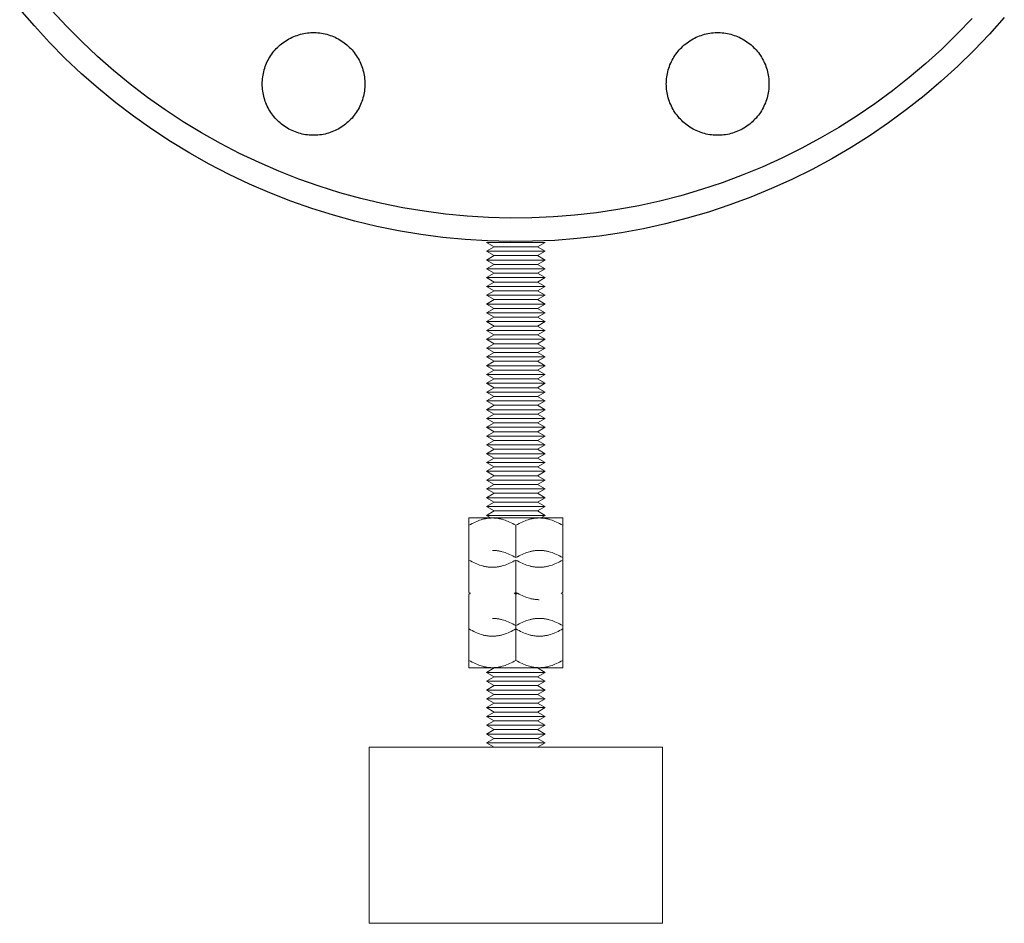
# Model space of a CAD drawing. Units: millimetres. Extents: x -1752 to 4008, y -2030 to 3600.
# Drawn here: x -610 to -442, y 0 to 154 of the extents above; entities that cross this region are included whole.
import ezdxf

# ---------------------------------------------------------------- set-up
doc = ezdxf.new("R2010")
doc.units = ezdxf.units.MM
doc.layers.add('Make2D$Visible$Curves$0', color=254, linetype='Continuous', lineweight=0, true_color=0xbebebe)

msp = doc.modelspace()

# ---------------------------------------------------------------- linework, layer by layer
at = {"layer": 'Make2D$Visible$Curves$0', "color": 0, "linetype": 'ByBlock', "lineweight": -2}
for points in [[(-441.74, 154.32), (-444.28, 151.47), (-446.92, 148.72), (-449.66, 146.05), (-452.48, 143.48), (-455.4, 141.01), (-458.39, 138.65), (-461.47, 136.39), (-464.62, 134.24), (-467.85, 132.19), (-471.15, 130.27), (-474.51, 128.45), (-477.93, 126.76), (-481.41, 125.18), (-484.94, 123.73), (-488.52, 122.4), (-492.14, 121.19), (-495.8, 120.12), (-499.5, 119.17), (-503.23, 118.34), (-506.98, 117.65), (-510.76, 117.09), (-514.56, 116.66), (-518.36, 116.36), (-522.18, 116.2), (-525.99, 116.16), (-529.81, 116.26), (-533.62, 116.49), (-537.42, 116.86), (-541.21, 117.35), (-544.98, 117.98), (-548.72, 118.74), (-552.43, 119.62), (-556.11, 120.64), (-559.76, 121.78), (-563.36, 123.05), (-566.91, 124.44), (-570.42, 125.96), (-573.87, 127.59), (-577.26, 129.35), (-580.59, 131.22), (-583.85, 133.2), (-587.04, 135.3), (-590.16, 137.51), (-593.2, 139.82), (-596.15, 142.24), (-599.02, 144.75), (-601.8, 147.37), (-604.49, 150.08), (-607.08, 152.89), (-609.58, 155.78)], [(-447.22, 154.19), (-449.76, 151.53), (-452.4, 148.96), (-455.12, 146.49), (-457.93, 144.11), (-460.82, 141.83), (-463.78, 139.65), (-466.82, 137.58), (-469.93, 135.61), (-473.11, 133.75), (-476.34, 132.01), (-479.64, 130.37), (-482.99, 128.86), (-486.4, 127.45), (-489.84, 126.17), (-493.34, 125.01), (-496.87, 123.97), (-500.43, 123.06), (-504.02, 122.26), (-507.64, 121.6), (-511.28, 121.06), (-514.94, 120.64), (-518.6, 120.35), (-522.28, 120.2), (-525.96, 120.16), (-529.64, 120.26), (-533.31, 120.48), (-536.97, 120.83), (-540.62, 121.31), (-544.25, 121.91), (-547.86, 122.64), (-551.44, 123.5), (-554.98, 124.48), (-558.5, 125.58), (-561.97, 126.8), (-565.39, 128.14), (-568.77, 129.6), (-572.09, 131.18), (-575.36, 132.87), (-578.57, 134.67), (-581.71, 136.58), (-584.79, 138.6), (-587.79, 140.73), (-590.72, 142.96), (-593.57, 145.29), (-596.33, 147.71), (-599.01, 150.24), (-601.6, 152.85), (-604.1, 155.55)], [(-568.23, 143.01), (-568.23, 143.31), (-568.21, 143.61), (-568.19, 143.91), (-568.15, 144.21), (-568.1, 144.51), (-568.04, 144.81), (-567.98, 145.1), (-567.9, 145.4), (-567.81, 145.69), (-567.72, 145.97), (-567.61, 146.25), (-567.49, 146.53), (-567.37, 146.81), (-567.23, 147.08), (-567.08, 147.34), (-566.93, 147.6), (-566.77, 147.86), (-566.6, 148.1), (-566.42, 148.35), (-566.23, 148.58), (-566.03, 148.81), (-565.83, 149.03), (-565.62, 149.25), (-565.4, 149.46), (-565.17, 149.66), (-564.94, 149.85), (-564.7, 150.04), (-564.45, 150.21), (-564.2, 150.38), (-563.94, 150.54), (-563.68, 150.69), (-563.41, 150.83), (-563.14, 150.96), (-562.87, 151.08), (-562.58, 151.19), (-562.3, 151.29), (-562.01, 151.39), (-561.72, 151.47), (-561.43, 151.54), (-561.13, 151.6), (-560.84, 151.65), (-560.54, 151.7), (-560.24, 151.73), (-559.93, 151.75), (-559.63, 151.76), (-559.33, 151.76), (-559.03, 151.75), (-558.73, 151.73), (-558.43, 151.7), (-558.13, 151.65), (-557.83, 151.6), (-557.53, 151.54), (-557.24, 151.47), (-556.95, 151.39), (-556.66, 151.29), (-556.38, 151.19), (-556.1, 151.08), (-555.82, 150.96), (-555.55, 150.83), (-555.28, 150.69), (-555.02, 150.54), (-554.76, 150.38), (-554.51, 150.21), (-554.27, 150.04), (-554.03, 149.85), (-553.79, 149.66), (-553.57, 149.46), (-553.35, 149.25), (-553.14, 149.03), (-552.93, 148.81), (-552.74, 148.58), (-552.55, 148.35), (-552.37, 148.1), (-552.2, 147.86), (-552.03, 147.6), (-551.88, 147.34), (-551.73, 147.08), (-551.6, 146.81), (-551.47, 146.53), (-551.36, 146.25), (-551.25, 145.97), (-551.15, 145.69), (-551.06, 145.4), (-550.99, 145.1), (-550.92, 144.81), (-550.86, 144.51), (-550.82, 144.21), (-550.78, 143.91), (-550.75, 143.61), (-550.74, 143.31), (-550.73, 143.01)], [(-499.35, 143.01), (-499.34, 143.31), (-499.33, 143.61), (-499.3, 143.91), (-499.27, 144.21), (-499.22, 144.51), (-499.16, 144.81), (-499.09, 145.1), (-499.02, 145.4), (-498.93, 145.69), (-498.83, 145.97), (-498.73, 146.25), (-498.61, 146.53), (-498.48, 146.81), (-498.35, 147.08), (-498.2, 147.34), (-498.05, 147.6), (-497.88, 147.86), (-497.71, 148.1), (-497.53, 148.35), (-497.34, 148.58), (-497.15, 148.81), (-496.94, 149.03), (-496.73, 149.25), (-496.51, 149.46), (-496.29, 149.66), (-496.05, 149.85), (-495.82, 150.04), (-495.57, 150.21), (-495.32, 150.38), (-495.06, 150.54), (-494.8, 150.69), (-494.53, 150.83), (-494.26, 150.96), (-493.98, 151.08), (-493.7, 151.19), (-493.42, 151.29), (-493.13, 151.39), (-492.84, 151.47), (-492.55, 151.54), (-492.25, 151.6), (-491.95, 151.65), (-491.65, 151.7), (-491.35, 151.73), (-491.05, 151.75), (-490.75, 151.76), (-490.45, 151.76), (-490.15, 151.75), (-489.84, 151.73), (-489.54, 151.7), (-489.24, 151.65), (-488.95, 151.6), (-488.65, 151.54), (-488.36, 151.47), (-488.07, 151.39), (-487.78, 151.29), (-487.5, 151.19), (-487.22, 151.08), (-486.94, 150.96), (-486.67, 150.83), (-486.4, 150.69), (-486.14, 150.54), (-485.88, 150.38), (-485.63, 150.21), (-485.38, 150.04), (-485.14, 149.85), (-484.91, 149.66), (-484.68, 149.46), (-484.47, 149.25), (-484.25, 149.03), (-484.05, 148.81), (-483.85, 148.58), (-483.66, 148.35), (-483.48, 148.1), (-483.31, 147.86), (-483.15, 147.6), (-483, 147.34), (-482.85, 147.08), (-482.72, 146.81), (-482.59, 146.53), (-482.47, 146.25), (-482.37, 145.97), (-482.27, 145.69), (-482.18, 145.4), (-482.1, 145.1), (-482.04, 144.81), (-481.98, 144.51), (-481.93, 144.21), (-481.9, 143.91), (-481.87, 143.61), (-481.85, 143.31), (-481.85, 143.01)], [(-550.73, 143.01), (-550.74, 142.71), (-550.75, 142.41), (-550.78, 142.11), (-550.82, 141.81), (-550.86, 141.51), (-550.92, 141.21), (-550.99, 140.92), (-551.06, 140.62), (-551.15, 140.33), (-551.25, 140.05), (-551.36, 139.77), (-551.47, 139.49), (-551.6, 139.21), (-551.73, 138.94), (-551.88, 138.68), (-552.03, 138.42), (-552.2, 138.16), (-552.37, 137.92), (-552.55, 137.67), (-552.74, 137.44), (-552.93, 137.21), (-553.14, 136.99), (-553.35, 136.77), (-553.57, 136.56), (-553.79, 136.36), (-554.03, 136.17), (-554.27, 135.98), (-554.51, 135.81), (-554.76, 135.64), (-555.02, 135.48), (-555.28, 135.33), (-555.55, 135.19), (-555.82, 135.06), (-556.1, 134.94), (-556.38, 134.83), (-556.66, 134.73), (-556.95, 134.63), (-557.24, 134.55), (-557.53, 134.48), (-557.83, 134.42), (-558.13, 134.37), (-558.43, 134.32), (-558.73, 134.29), (-559.03, 134.27), (-559.33, 134.26), (-559.63, 134.26), (-559.93, 134.27), (-560.24, 134.29), (-560.54, 134.32), (-560.84, 134.37), (-561.13, 134.42), (-561.43, 134.48), (-561.72, 134.55), (-562.01, 134.63), (-562.3, 134.73), (-562.58, 134.83), (-562.87, 134.94), (-563.14, 135.06), (-563.41, 135.19), (-563.68, 135.33), (-563.94, 135.48), (-564.2, 135.64), (-564.45, 135.81), (-564.7, 135.98), (-564.94, 136.17), (-565.17, 136.36), (-565.4, 136.56), (-565.62, 136.77), (-565.83, 136.99), (-566.03, 137.21), (-566.23, 137.44), (-566.42, 137.67), (-566.6, 137.92), (-566.77, 138.16), (-566.93, 138.42), (-567.08, 138.68), (-567.23, 138.94), (-567.37, 139.21), (-567.49, 139.49), (-567.61, 139.77), (-567.72, 140.05), (-567.81, 140.33), (-567.9, 140.62), (-567.98, 140.92), (-568.04, 141.21), (-568.1, 141.51), (-568.15, 141.81), (-568.19, 142.11), (-568.21, 142.41), (-568.23, 142.71), (-568.23, 143.01)], [(-481.85, 143.01), (-481.85, 142.71), (-481.87, 142.41), (-481.9, 142.11), (-481.93, 141.81), (-481.98, 141.51), (-482.04, 141.21), (-482.1, 140.92), (-482.18, 140.62), (-482.27, 140.33), (-482.37, 140.05), (-482.47, 139.77), (-482.59, 139.49), (-482.72, 139.21), (-482.85, 138.94), (-483, 138.68), (-483.15, 138.42), (-483.31, 138.16), (-483.48, 137.92), (-483.66, 137.67), (-483.85, 137.44), (-484.05, 137.21), (-484.25, 136.99), (-484.47, 136.77), (-484.68, 136.56), (-484.91, 136.36), (-485.14, 136.17), (-485.38, 135.98), (-485.63, 135.81), (-485.88, 135.64), (-486.14, 135.48), (-486.4, 135.33), (-486.67, 135.19), (-486.94, 135.06), (-487.22, 134.94), (-487.5, 134.83), (-487.78, 134.73), (-488.07, 134.63), (-488.36, 134.55), (-488.65, 134.48), (-488.95, 134.42), (-489.24, 134.37), (-489.54, 134.32), (-489.84, 134.29), (-490.15, 134.27), (-490.45, 134.26), (-490.75, 134.26), (-491.05, 134.27), (-491.35, 134.29), (-491.65, 134.32), (-491.95, 134.37), (-492.25, 134.42), (-492.55, 134.48), (-492.84, 134.55), (-493.13, 134.63), (-493.42, 134.73), (-493.7, 134.83), (-493.98, 134.94), (-494.26, 135.06), (-494.53, 135.19), (-494.8, 135.33), (-495.06, 135.48), (-495.32, 135.64), (-495.57, 135.81), (-495.82, 135.98), (-496.05, 136.17), (-496.29, 136.36), (-496.51, 136.56), (-496.73, 136.77), (-496.94, 136.99), (-497.15, 137.21), (-497.34, 137.44), (-497.53, 137.67), (-497.71, 137.92), (-497.88, 138.16), (-498.05, 138.42), (-498.2, 138.68), (-498.35, 138.94), (-498.48, 139.21), (-498.61, 139.49), (-498.73, 139.77), (-498.83, 140.05), (-498.93, 140.33), (-499.02, 140.62), (-499.09, 140.92), (-499.16, 141.21), (-499.22, 141.51), (-499.27, 141.81), (-499.3, 142.11), (-499.33, 142.41), (-499.34, 142.71), (-499.35, 143.01)]]:
    msp.add_lwpolyline(points, dxfattribs=at)
at = {"layer": 'Make2D$Visible$Curves$0', "color": 0}
for points in [[(-520, 116.01), (-530, 116.01)], [(-528.7, 115.26), (-530, 116.01)], [(-520, 116.01), (-521.3, 115.26)], [(-530, 114.51), (-528.7, 115.26)], [(-520, 114.51), (-530, 114.51)], [(-528.7, 113.76), (-530, 114.51)], [(-521.3, 115.26), (-528.7, 115.26)], [(-521.3, 115.26), (-520, 114.51)], [(-520, 114.51), (-521.3, 113.76)], [(-530, 113.01), (-528.7, 113.76)], [(-520, 113.01), (-530, 113.01)], [(-528.7, 112.26), (-530, 113.01)], [(-521.3, 113.76), (-528.7, 113.76)], [(-521.3, 113.76), (-520, 113.01)], [(-520, 113.01), (-521.3, 112.26)], [(-530, 111.51), (-528.7, 112.26)], [(-520, 111.51), (-530, 111.51)], [(-528.7, 110.76), (-530, 111.51)], [(-521.3, 112.26), (-528.7, 112.26)], [(-521.3, 112.26), (-520, 111.51)], [(-520, 111.51), (-521.3, 110.76)], [(-530, 110.01), (-528.7, 110.76)], [(-520, 110.01), (-530, 110.01)], [(-528.7, 109.26), (-530, 110.01)], [(-530, 108.51), (-528.7, 109.26)], [(-521.3, 110.76), (-528.7, 110.76)], [(-521.3, 109.26), (-528.7, 109.26)], [(-521.3, 110.76), (-520, 110.01)], [(-520, 110.01), (-521.3, 109.26)], [(-521.3, 109.26), (-520, 108.51)], [(-520, 108.51), (-530, 108.51)], [(-528.7, 107.76), (-530, 108.51)], [(-530, 107.01), (-528.7, 107.76)], [(-521.3, 107.76), (-528.7, 107.76)], [(-520, 108.51), (-521.3, 107.76)], [(-521.3, 107.76), (-520, 107.01)], [(-520, 107.01), (-530, 107.01)], [(-528.7, 106.26), (-530, 107.01)], [(-530, 105.51), (-528.7, 106.26)], [(-521.3, 106.26), (-528.7, 106.26)], [(-520, 107.01), (-521.3, 106.26)], [(-521.3, 106.26), (-520, 105.51)], [(-520, 105.51), (-530, 105.51)], [(-528.7, 104.76), (-530, 105.51)], [(-530, 104.01), (-528.7, 104.76)], [(-521.3, 104.76), (-528.7, 104.76)], [(-520, 105.51), (-521.3, 104.76)], [(-521.3, 104.76), (-520, 104.01)], [(-520, 104.01), (-530, 104.01)], [(-528.7, 103.26), (-530, 104.01)], [(-530, 102.51), (-528.7, 103.26)], [(-520, 102.51), (-530, 102.51)], [(-528.7, 101.76), (-530, 102.51)], [(-521.3, 103.26), (-528.7, 103.26)], [(-520, 104.01), (-521.3, 103.26)], [(-521.3, 103.26), (-520, 102.51)], [(-520, 102.51), (-521.3, 101.76)], [(-530, 101.01), (-528.7, 101.76)], [(-520, 101.01), (-530, 101.01)], [(-528.7, 100.26), (-530, 101.01)], [(-521.3, 101.76), (-528.7, 101.76)], [(-521.3, 101.76), (-520, 101.01)], [(-520, 101.01), (-521.3, 100.26)], [(-530, 99.51), (-528.7, 100.26)], [(-520, 99.51), (-530, 99.51)], [(-528.7, 98.76), (-530, 99.51)], [(-521.3, 100.26), (-528.7, 100.26)], [(-521.3, 100.26), (-520, 99.51)], [(-520, 99.51), (-521.3, 98.76)], [(-530, 98.01), (-528.7, 98.76)], [(-520, 98.01), (-530, 98.01)], [(-528.7, 97.26), (-530, 98.01)], [(-521.3, 98.76), (-528.7, 98.76)], [(-521.3, 98.76), (-520, 98.01)], [(-520, 98.01), (-521.3, 97.26)], [(-530, 96.51), (-528.7, 97.26)], [(-520, 96.51), (-530, 96.51)], [(-528.7, 95.76), (-530, 96.51)], [(-530, 95.01), (-528.7, 95.76)], [(-521.3, 97.26), (-528.7, 97.26)], [(-521.3, 95.76), (-528.7, 95.76)], [(-521.3, 97.26), (-520, 96.51)], [(-520, 96.51), (-521.3, 95.76)], [(-521.3, 95.76), (-520, 95.01)], [(-520, 95.01), (-530, 95.01)], [(-528.7, 94.26), (-530, 95.01)], [(-530, 93.51), (-528.7, 94.26)], [(-521.3, 94.26), (-528.7, 94.26)], [(-520, 95.01), (-521.3, 94.26)], [(-521.3, 94.26), (-520, 93.51)], [(-520, 93.51), (-530, 93.51)], [(-528.7, 92.76), (-530, 93.51)], [(-530, 92.01), (-528.7, 92.76)], [(-521.3, 92.76), (-528.7, 92.76)], [(-520, 93.51), (-521.3, 92.76)], [(-521.3, 92.76), (-520, 92.01)], [(-520, 92.01), (-530, 92.01)], [(-528.7, 91.26), (-530, 92.01)], [(-530, 90.51), (-528.7, 91.26)], [(-521.3, 91.26), (-528.7, 91.26)], [(-520, 92.01), (-521.3, 91.26)], [(-521.3, 91.26), (-520, 90.51)], [(-520, 90.51), (-530, 90.51)], [(-528.7, 89.76), (-530, 90.51)], [(-530, 89.01), (-528.7, 89.76)], [(-520, 89.01), (-530, 89.01)], [(-528.7, 88.26), (-530, 89.01)], [(-521.3, 89.76), (-528.7, 89.76)], [(-520, 90.51), (-521.3, 89.76)], [(-521.3, 89.76), (-520, 89.01)], [(-520, 89.01), (-521.3, 88.26)], [(-530, 87.51), (-528.7, 88.26)], [(-520, 87.51), (-530, 87.51)], [(-528.7, 86.76), (-530, 87.51)], [(-521.3, 88.26), (-528.7, 88.26)], [(-521.3, 88.26), (-520, 87.51)], [(-520, 87.51), (-521.3, 86.76)], [(-530, 86.01), (-528.7, 86.76)], [(-520, 86.01), (-530, 86.01)], [(-528.7, 85.26), (-530, 86.01)], [(-521.3, 86.76), (-528.7, 86.76)], [(-521.3, 86.76), (-520, 86.01)], [(-520, 86.01), (-521.3, 85.26)], [(-530, 84.51), (-528.7, 85.26)], [(-520, 84.51), (-530, 84.51)], [(-528.7, 83.76), (-530, 84.51)], [(-521.3, 85.26), (-528.7, 85.26)], [(-521.3, 85.26), (-520, 84.51)], [(-520, 84.51), (-521.3, 83.76)], [(-530, 83.01), (-528.7, 83.76)], [(-520, 83.01), (-530, 83.01)], [(-528.7, 82.26), (-530, 83.01)], [(-530, 81.51), (-528.7, 82.26)], [(-521.3, 83.76), (-528.7, 83.76)], [(-521.3, 82.26), (-528.7, 82.26)], [(-521.3, 83.76), (-520, 83.01)], [(-520, 83.01), (-521.3, 82.26)], [(-521.3, 82.26), (-520, 81.51)], [(-520, 81.51), (-530, 81.51)], [(-528.7, 80.76), (-530, 81.51)], [(-530, 80.01), (-528.7, 80.76)], [(-521.3, 80.76), (-528.7, 80.76)], [(-520, 81.51), (-521.3, 80.76)], [(-521.3, 80.76), (-520, 80.01)], [(-520, 80.01), (-530, 80.01)], [(-528.7, 79.26), (-530, 80.01)], [(-530, 78.51), (-528.7, 79.26)], [(-521.3, 79.26), (-528.7, 79.26)], [(-520, 80.01), (-521.3, 79.26)], [(-521.3, 79.26), (-520, 78.51)], [(-520, 78.51), (-530, 78.51)], [(-528.7, 77.76), (-530, 78.51)], [(-530, 77.01), (-528.7, 77.76)], [(-521.3, 77.76), (-528.7, 77.76)], [(-520, 78.51), (-521.3, 77.76)], [(-521.3, 77.76), (-520, 77.01)], [(-520, 77.01), (-530, 77.01)], [(-528.7, 76.26), (-530, 77.01)], [(-530, 75.51), (-528.7, 76.26)], [(-521.3, 76.26), (-528.7, 76.26)], [(-520, 77.01), (-521.3, 76.26)], [(-521.3, 76.26), (-520, 75.51)], [(-520, 75.51), (-530, 75.51)], [(-528.7, 74.76), (-530, 75.51)], [(-530, 74.01), (-528.7, 74.76)], [(-520, 74.01), (-530, 74.01)], [(-528.7, 73.26), (-530, 74.01)], [(-521.3, 74.76), (-528.7, 74.76)], [(-520, 75.51), (-521.3, 74.76)], [(-521.3, 74.76), (-520, 74.01)], [(-520, 74.01), (-521.3, 73.26)], [(-530, 72.51), (-528.7, 73.26)], [(-520, 72.51), (-530, 72.51)], [(-528.7, 71.76), (-530, 72.51)], [(-521.3, 73.26), (-528.7, 73.26)], [(-521.3, 73.26), (-520, 72.51)], [(-520, 72.51), (-521.3, 71.76)], [(-530, 71.01), (-528.7, 71.76)], [(-520, 71.01), (-530, 71.01)], [(-528.7, 70.26), (-530, 71.01)], [(-521.3, 71.76), (-528.7, 71.76)], [(-521.3, 71.76), (-520, 71.01)], [(-520, 71.01), (-521.3, 70.26)], [(-529, 69.06), (-529.12, 69.06), (-529.24, 69.05), (-529.36, 69.05), (-529.48, 69.04), (-529.6, 69.03), (-529.72, 69.01), (-529.84, 69), (-529.96, 68.98), (-530.08, 68.96), (-530.2, 68.94), (-530.32, 68.91), (-530.44, 68.89), (-530.56, 68.86), (-530.68, 68.83), (-530.93, 68.75), (-531.17, 68.67), (-531.42, 68.58), (-531.67, 68.48), (-531.93, 68.37), (-532.19, 68.25), (-532.46, 68.12), (-532.72, 67.97), (-533, 67.82)], [(-533, 67.82), (-533, 69.06)], [(-533, 69.06), (-529, 69.06)], [(-530, 69.51), (-528.7, 70.26)], [(-520, 69.51), (-530, 69.51)], [(-529.21, 69.05), (-530, 69.51)], [(-525, 67.82), (-525.28, 67.97), (-525.54, 68.12), (-525.81, 68.25), (-526.07, 68.37), (-526.33, 68.48), (-526.58, 68.58), (-526.83, 68.67), (-527.07, 68.75), (-527.32, 68.83), (-527.44, 68.86), (-527.56, 68.89), (-527.68, 68.91), (-527.8, 68.94), (-527.92, 68.96), (-528.04, 68.98), (-528.16, 69), (-528.28, 69.01), (-528.4, 69.03), (-528.52, 69.04), (-528.64, 69.05), (-528.76, 69.05), (-528.88, 69.06), (-529, 69.06)], [(-529, 69.06), (-525, 69.06)], [(-521.3, 70.26), (-528.7, 70.26)], [(-521, 69.06), (-521.12, 69.06), (-521.24, 69.05), (-521.36, 69.05), (-521.48, 69.04), (-521.6, 69.03), (-521.72, 69.01), (-521.84, 69), (-521.96, 68.98), (-522.08, 68.96), (-522.2, 68.94), (-522.32, 68.91), (-522.44, 68.89), (-522.56, 68.86), (-522.68, 68.83), (-522.93, 68.75), (-523.17, 68.67), (-523.42, 68.58), (-523.67, 68.48), (-523.93, 68.37), (-524.19, 68.25), (-524.46, 68.12), (-524.72, 67.97), (-525, 67.82)], [(-525, 69.06), (-521, 69.06)], [(-521.3, 70.26), (-520, 69.51)], [(-517, 67.82), (-517.28, 67.97), (-517.54, 68.12), (-517.81, 68.25), (-518.07, 68.37), (-518.33, 68.48), (-518.58, 68.58), (-518.83, 68.67), (-519.07, 68.75), (-519.32, 68.83), (-519.44, 68.86), (-519.56, 68.89), (-519.68, 68.91), (-519.8, 68.94), (-519.92, 68.96), (-520.04, 68.98), (-520.16, 69), (-520.28, 69.01), (-520.4, 69.03), (-520.52, 69.04), (-520.64, 69.05), (-520.76, 69.05), (-520.88, 69.06), (-521, 69.06)], [(-521, 69.06), (-517, 69.06)], [(-520, 69.51), (-520.79, 69.05)], [(-517, 69.06), (-517, 67.82)], [(-533, 67.82), (-533, 62.3)], [(-525, 62.3), (-525, 67.82)], [(-517, 61.9), (-517, 67.82)], [(-533, 62.3), (-533, 56.38)], [(-525, 62.3), (-525.28, 62.46), (-525.54, 62.6), (-525.81, 62.73), (-526.07, 62.86), (-526.33, 62.97), (-526.58, 63.07), (-526.83, 63.16), (-527.07, 63.24), (-527.32, 63.31), (-527.44, 63.34), (-527.56, 63.37), (-527.68, 63.4), (-527.8, 63.42), (-527.92, 63.45), (-528.04, 63.47), (-528.16, 63.48), (-528.28, 63.5), (-528.4, 63.51), (-528.52, 63.52), (-528.64, 63.53), (-528.76, 63.54), (-528.88, 63.54), (-529, 63.54)], [(-521, 63.54), (-521.12, 63.54), (-521.24, 63.54), (-521.36, 63.53), (-521.48, 63.52), (-521.6, 63.51), (-521.72, 63.5), (-521.84, 63.48), (-521.96, 63.47), (-522.08, 63.45), (-522.2, 63.42), (-522.32, 63.4), (-522.44, 63.37), (-522.56, 63.34), (-522.68, 63.31), (-522.93, 63.24), (-523.17, 63.16), (-523.42, 63.07), (-523.67, 62.97), (-523.93, 62.86), (-524.19, 62.73), (-524.46, 62.6), (-524.72, 62.46), (-525, 62.3)], [(-517, 62.3), (-517.28, 62.46), (-517.54, 62.6), (-517.81, 62.73), (-518.07, 62.86), (-518.33, 62.97), (-518.58, 63.07), (-518.83, 63.16), (-519.07, 63.24), (-519.32, 63.31), (-519.44, 63.34), (-519.56, 63.37), (-519.68, 63.4), (-519.8, 63.42), (-519.92, 63.45), (-520.04, 63.47), (-520.16, 63.48), (-520.28, 63.5), (-520.4, 63.51), (-520.52, 63.52), (-520.64, 63.53), (-520.76, 63.54), (-520.88, 63.54), (-521, 63.54)], [(-533, 61.9), (-532.72, 61.74), (-532.46, 61.6), (-532.19, 61.47), (-531.93, 61.34), (-531.67, 61.23), (-531.42, 61.13), (-531.17, 61.04), (-530.93, 60.96), (-530.68, 60.89), (-530.56, 60.86), (-530.44, 60.83), (-530.32, 60.8), (-530.2, 60.78), (-530.08, 60.75), (-529.96, 60.73), (-529.84, 60.72), (-529.72, 60.7), (-529.6, 60.69), (-529.48, 60.68), (-529.36, 60.67), (-529.24, 60.66), (-529.12, 60.66), (-529, 60.66)], [(-529, 60.66), (-528.88, 60.66), (-528.76, 60.66), (-528.64, 60.67), (-528.52, 60.68), (-528.4, 60.69), (-528.28, 60.7), (-528.16, 60.72), (-528.04, 60.73), (-527.92, 60.75), (-527.8, 60.78), (-527.68, 60.8), (-527.56, 60.83), (-527.44, 60.86), (-527.32, 60.89), (-527.07, 60.96), (-526.83, 61.04), (-526.58, 61.13), (-526.33, 61.23), (-526.07, 61.34), (-525.81, 61.47), (-525.54, 61.6), (-525.28, 61.74), (-525, 61.9)], [(-525, 61.9), (-524.72, 61.74), (-524.46, 61.6), (-524.19, 61.47), (-523.93, 61.34), (-523.67, 61.23), (-523.42, 61.13), (-523.17, 61.04), (-522.93, 60.96), (-522.68, 60.89), (-522.56, 60.86), (-522.44, 60.83), (-522.32, 60.8), (-522.2, 60.78), (-522.08, 60.75), (-521.96, 60.73), (-521.84, 60.72), (-521.72, 60.7), (-521.6, 60.69), (-521.48, 60.68), (-521.36, 60.67), (-521.24, 60.66), (-521.12, 60.66), (-521, 60.66)], [(-525, 56.38), (-525, 61.9)], [(-521, 60.66), (-520.88, 60.66), (-520.76, 60.66), (-520.64, 60.67), (-520.52, 60.68), (-520.4, 60.69), (-520.28, 60.7), (-520.16, 60.72), (-520.04, 60.73), (-519.92, 60.75), (-519.8, 60.78), (-519.68, 60.8), (-519.56, 60.83), (-519.44, 60.86), (-519.32, 60.89), (-519.07, 60.96), (-518.83, 61.04), (-518.58, 61.13), (-518.33, 61.23), (-518.07, 61.34), (-517.81, 61.47), (-517.54, 61.6), (-517.28, 61.74), (-517, 61.9)], [(-517, 56.38), (-517, 61.9)], [(-533, 56.38), (-532.73, 56.23)], [(-532.73, 56.23), (-533, 56.08)], [(-533, 56.08), (-533, 50.15)], [(-525.27, 56.23), (-525, 56.38)], [(-525, 56.08), (-525.27, 56.23)], [(-525, 56.38), (-524.72, 56.23), (-524.46, 56.08), (-524.19, 55.95), (-523.93, 55.83), (-523.67, 55.72), (-523.42, 55.62), (-523.17, 55.53), (-522.93, 55.45), (-522.68, 55.37), (-522.56, 55.34), (-522.44, 55.31), (-522.32, 55.29), (-522.2, 55.26), (-522.08, 55.24), (-521.96, 55.22), (-521.84, 55.2), (-521.72, 55.19), (-521.6, 55.17), (-521.48, 55.16), (-521.36, 55.15), (-521.24, 55.15), (-521.12, 55.14), (-521, 55.14)], [(-525, 56.08), (-525, 56.38)], [(-524.73, 56.23), (-525, 56.08)], [(-525, 50.15), (-525, 56.08)], [(-517.27, 56.23), (-517, 56.38)], [(-517, 56.08), (-517.27, 56.23)], [(-517, 50.72), (-517, 56.08)], [(-525, 50.72), (-525.28, 50.87), (-525.54, 51.01), (-525.81, 51.15), (-526.07, 51.27), (-526.33, 51.38), (-526.58, 51.48), (-526.83, 51.57), (-527.07, 51.65), (-527.32, 51.72), (-527.44, 51.75), (-527.56, 51.78), (-527.68, 51.81), (-527.8, 51.83), (-527.92, 51.86), (-528.04, 51.88), (-528.16, 51.9), (-528.28, 51.91), (-528.4, 51.92), (-528.52, 51.93), (-528.64, 51.94), (-528.76, 51.95), (-528.88, 51.95), (-529, 51.95)], [(-521, 51.95), (-521.12, 51.95), (-521.24, 51.95), (-521.36, 51.94), (-521.48, 51.93), (-521.6, 51.92), (-521.72, 51.91), (-521.84, 51.9), (-521.96, 51.88), (-522.08, 51.86), (-522.2, 51.83), (-522.32, 51.81), (-522.44, 51.78), (-522.56, 51.75), (-522.68, 51.72), (-522.93, 51.65), (-523.17, 51.57), (-523.42, 51.48), (-523.67, 51.38), (-523.93, 51.27), (-524.19, 51.15), (-524.46, 51.01), (-524.72, 50.87), (-525, 50.72)], [(-517, 50.72), (-517.28, 50.87), (-517.54, 51.01), (-517.81, 51.15), (-518.07, 51.27), (-518.33, 51.38), (-518.58, 51.48), (-518.83, 51.57), (-519.07, 51.65), (-519.32, 51.72), (-519.44, 51.75), (-519.56, 51.78), (-519.68, 51.81), (-519.8, 51.83), (-519.92, 51.86), (-520.04, 51.88), (-520.16, 51.9), (-520.28, 51.91), (-520.4, 51.92), (-520.52, 51.93), (-520.64, 51.94), (-520.76, 51.95), (-520.88, 51.95), (-521, 51.95)], [(-517, 44.79), (-517, 50.72)], [(-533, 50.15), (-532.72, 50), (-532.46, 49.86), (-532.19, 49.72), (-531.93, 49.6), (-531.67, 49.49), (-531.42, 49.39), (-531.17, 49.3), (-530.93, 49.22), (-530.68, 49.15), (-530.56, 49.12), (-530.44, 49.09), (-530.32, 49.06), (-530.2, 49.03), (-530.08, 49.01), (-529.96, 48.99), (-529.84, 48.97), (-529.72, 48.96), (-529.6, 48.95), (-529.48, 48.94), (-529.36, 48.93), (-529.24, 48.92), (-529.12, 48.92), (-529, 48.92)], [(-533, 50.15), (-533, 44.79)], [(-529, 48.92), (-528.88, 48.92), (-528.76, 48.92), (-528.64, 48.93), (-528.52, 48.94), (-528.4, 48.95), (-528.28, 48.96), (-528.16, 48.97), (-528.04, 48.99), (-527.92, 49.01), (-527.8, 49.03), (-527.68, 49.06), (-527.56, 49.09), (-527.44, 49.12), (-527.32, 49.15), (-527.07, 49.22), (-526.83, 49.3), (-526.58, 49.39), (-526.33, 49.49), (-526.07, 49.6), (-525.81, 49.72), (-525.54, 49.86), (-525.28, 50), (-525, 50.15)], [(-525, 50.15), (-524.72, 50), (-524.46, 49.86), (-524.19, 49.72), (-523.93, 49.6), (-523.67, 49.49), (-523.42, 49.39), (-523.17, 49.3), (-522.93, 49.22), (-522.68, 49.15), (-522.56, 49.12), (-522.44, 49.09), (-522.32, 49.06), (-522.2, 49.03), (-522.08, 49.01), (-521.96, 48.99), (-521.84, 48.97), (-521.72, 48.96), (-521.6, 48.95), (-521.48, 48.94), (-521.36, 48.93), (-521.24, 48.92), (-521.12, 48.92), (-521, 48.92)], [(-525, 44.79), (-525, 50.15)], [(-521, 48.92), (-520.88, 48.92), (-520.76, 48.92), (-520.64, 48.93), (-520.52, 48.94), (-520.4, 48.95), (-520.28, 48.96), (-520.16, 48.97), (-520.04, 48.99), (-519.92, 49.01), (-519.8, 49.03), (-519.68, 49.06), (-519.56, 49.09), (-519.44, 49.12), (-519.32, 49.15), (-519.07, 49.22), (-518.83, 49.3), (-518.58, 49.39), (-518.33, 49.49), (-518.07, 49.6), (-517.81, 49.72), (-517.54, 49.86), (-517.28, 50), (-517, 50.15)], [(-533, 44.79), (-532.72, 44.64), (-532.46, 44.49), (-532.19, 44.36), (-531.93, 44.24), (-531.67, 44.13), (-531.42, 44.03), (-531.17, 43.94), (-530.93, 43.86), (-530.68, 43.79), (-530.56, 43.75), (-530.44, 43.72), (-530.32, 43.7), (-530.2, 43.67), (-530.08, 43.65), (-529.96, 43.63), (-529.84, 43.61), (-529.72, 43.6), (-529.6, 43.58), (-529.48, 43.57), (-529.36, 43.56), (-529.24, 43.56), (-529.12, 43.55), (-529, 43.55)], [(-533, 43.55), (-533, 44.79)], [(-529, 43.55), (-528.88, 43.55), (-528.76, 43.56), (-528.64, 43.56), (-528.52, 43.57), (-528.4, 43.58), (-528.28, 43.6), (-528.16, 43.61), (-528.04, 43.63), (-527.92, 43.65), (-527.8, 43.67), (-527.68, 43.7), (-527.56, 43.72), (-527.44, 43.75), (-527.32, 43.79), (-527.07, 43.86), (-526.83, 43.94), (-526.58, 44.03), (-526.33, 44.13), (-526.07, 44.24), (-525.81, 44.36), (-525.54, 44.49), (-525.28, 44.64), (-525, 44.79)], [(-525, 44.79), (-524.72, 44.64), (-524.46, 44.49), (-524.19, 44.36), (-523.93, 44.24), (-523.67, 44.13), (-523.42, 44.03), (-523.17, 43.94), (-522.93, 43.86), (-522.68, 43.79), (-522.56, 43.75), (-522.44, 43.72), (-522.32, 43.7), (-522.2, 43.67), (-522.08, 43.65), (-521.96, 43.63), (-521.84, 43.61), (-521.72, 43.6), (-521.6, 43.58), (-521.48, 43.57), (-521.36, 43.56), (-521.24, 43.56), (-521.12, 43.55), (-521, 43.55)], [(-521, 43.55), (-520.88, 43.55), (-520.76, 43.56), (-520.64, 43.56), (-520.52, 43.57), (-520.4, 43.58), (-520.28, 43.6), (-520.16, 43.61), (-520.04, 43.63), (-519.92, 43.65), (-519.8, 43.67), (-519.68, 43.7), (-519.56, 43.72), (-519.44, 43.75), (-519.32, 43.79), (-519.07, 43.86), (-518.83, 43.94), (-518.58, 44.03), (-518.33, 44.13), (-518.07, 44.24), (-517.81, 44.36), (-517.54, 44.49), (-517.28, 44.64), (-517, 44.79)], [(-517, 44.79), (-517, 43.55)], [(-533, 43.55), (-529, 43.55)], [(-530, 42.75), (-528.7, 43.5)], [(-520, 42.75), (-530, 42.75)], [(-528.7, 42), (-530, 42.75)], [(-530, 41.25), (-528.7, 42)], [(-529, 43.55), (-525, 43.55)], [(-521.3, 43.5), (-528.7, 43.5)], [(-521.3, 42), (-528.7, 42)], [(-525, 43.55), (-521, 43.55)], [(-521.3, 43.5), (-520, 42.75)], [(-520, 42.75), (-521.3, 42)], [(-521.3, 42), (-520, 41.25)], [(-521, 43.55), (-517, 43.55)], [(-520, 41.25), (-530, 41.25)], [(-528.7, 40.5), (-530, 41.25)], [(-530, 39.75), (-528.7, 40.5)], [(-521.3, 40.5), (-528.7, 40.5)], [(-520, 41.25), (-521.3, 40.5)], [(-521.3, 40.5), (-520, 39.75)], [(-520, 39.75), (-530, 39.75)], [(-528.7, 39), (-530, 39.75)], [(-530, 38.25), (-528.7, 39)], [(-521.3, 39), (-528.7, 39)], [(-520, 39.75), (-521.3, 39)], [(-521.3, 39), (-520, 38.25)], [(-520, 38.25), (-530, 38.25)], [(-528.7, 37.5), (-530, 38.25)], [(-530, 36.75), (-528.7, 37.5)], [(-521.3, 37.5), (-528.7, 37.5)], [(-520, 38.25), (-521.3, 37.5)], [(-521.3, 37.5), (-520, 36.75)], [(-520, 36.75), (-530, 36.75)], [(-528.7, 36), (-530, 36.75)], [(-530, 35.25), (-528.7, 36)], [(-520, 35.25), (-530, 35.25)], [(-528.7, 34.5), (-530, 35.25)], [(-521.3, 36), (-528.7, 36)], [(-520, 36.75), (-521.3, 36)], [(-521.3, 36), (-520, 35.25)], [(-520, 35.25), (-521.3, 34.5)], [(-530, 33.75), (-528.7, 34.5)], [(-520, 33.75), (-530, 33.75)], [(-528.7, 33), (-530, 33.75)], [(-521.3, 34.5), (-528.7, 34.5)], [(-521.3, 34.5), (-520, 33.75)], [(-520, 33.75), (-521.3, 33)], [(-530, 32.25), (-528.7, 33)], [(-520, 32.25), (-530, 32.25)], [(-528.7, 31.5), (-530, 32.25)], [(-521.3, 33), (-528.7, 33)], [(-521.3, 33), (-520, 32.25)], [(-520, 32.25), (-521.3, 31.5)], [(-530, 30.75), (-528.7, 31.5)], [(-520, 30.75), (-530, 30.75)], [(-528.7, 30), (-530, 30.75)], [(-521.3, 31.5), (-528.7, 31.5)], [(-521.3, 31.5), (-520, 30.75)], [(-520, 30.75), (-521.3, 30)]]:
    msp.add_lwpolyline(points, dxfattribs=at)
at = {"layer": 'Make2D$Visible$Curves$0'}
for points in [[(-550, 0), (-550, 30)], [(-525, 30), (-550, 30)], [(-500, 30), (-525, 30)], [(-500, 30), (-500, 0)], [(-550, 0), (-525, 0)], [(-525, 0), (-500, 0)]]:
    msp.add_lwpolyline(points, dxfattribs=at)

doc.saveas('drawing.dxf')
